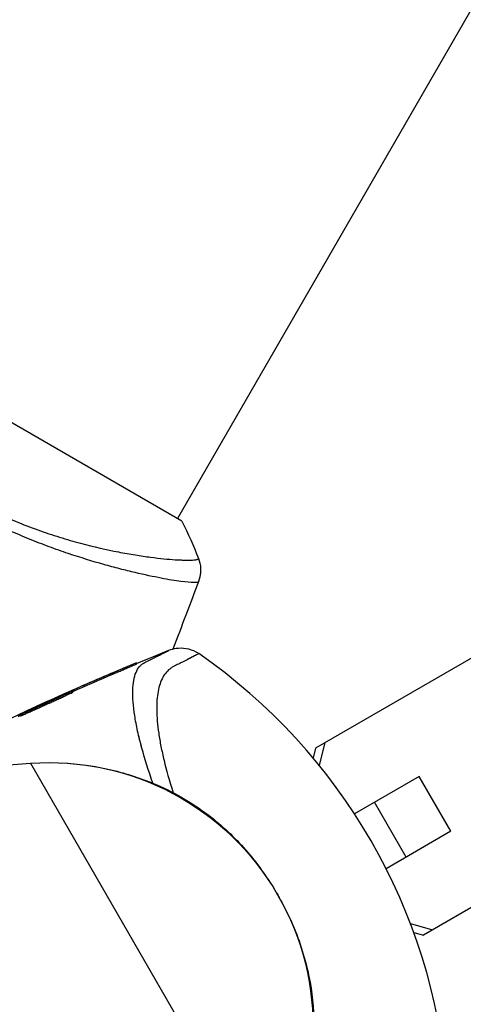
# Model space of a CAD drawing. Units: millimetres. Extents: x -4835 to 4767, y -3757 to 4711.
# Drawn here: x -1028 to -986, y 35 to 128 of the extents above; entities that cross this region are included whole.
import ezdxf

# ---------------------------------------------------------------- set-up
doc = ezdxf.new("R2010")
doc.units = ezdxf.units.MM
doc.header["$LTSCALE"] = 20
doc.layers.add('2d', color=230, linetype='Continuous')

msp = doc.modelspace()

# ---------------------------------------------------------------- linework, layer by layer
at = {"layer": '2d'}
for p, q in [((-576.545, 837.473), (-1013.546, 80.566)), ((-1013.113, 80.317), (-1046.887, 99.817)), ((-1016.618, 75.245), (-1016.618, 75.245)), ((-983.76, 68.497), (-1000.472, 58.848)), ((-1017.447, 66.919), (-1017.397, 66.831)), ((-1019.703, 65.947), (-1019.653, 65.86)), ((-1023.473, 64.256), (-1023.423, 64.168)), ((-1024.654, 63.799), (-1024.638, 63.772)), ((-1024.021, 64.081), (-1024.001, 64.047)), ((-1028.445, 62), (-1028.395, 61.914)), ((-1000.472, 58.848), (-1000.709, 57.937)), ((-999.594, 59.355), (-1000.142, 57.249)), ((-1027.457, 57.439), (-1004.985, 18.516)), ((-990.672, 56.192), (-996.795, 52.657)), ((-987.672, 50.996), (-990.672, 56.192)), ((-991.898, 48.556), (-994.898, 53.752)), ((-987.672, 50.996), (-993.795, 47.461)), ((-973.56, 50.83), (-990.272, 41.181)), ((-991.492, 42.266), (-989.394, 41.688)), ((-991.18, 41.431), (-990.272, 41.181))]:
    msp.add_line(p, q, dxfattribs=at)
msp.add_arc((-1042.855, 22.6), 55, 4.74537, 55.25463, dxfattribs=at)
at = {"layer": '2d', "extrusion": (0, 0, -1)}
for centre, radius, start, end in [((1025.708, 32.5), 25, 85.98923, 214.01077), ((1015.333, -115.47), 173.333, 60, 85.98923)]:
    msp.add_arc(centre, radius, start, end, dxfattribs=at)
at = {"layer": '2d'}
for points, knots in [([(-1031.011, 81.258), (-1030.293, 80.918), (-1029.569, 80.599), (-1028.148, 80.011), (-1027.446, 79.741), (-1026.06, 79.242), (-1025.375, 79.014), (-1024.363, 78.7), (-1024.027, 78.599), (-1023.365, 78.409), (-1023.039, 78.318), (-1021.438, 77.889), (-1020.24, 77.622), (-1018.57, 77.298), (-1018.034, 77.204), (-1017.013, 77.04), (-1016.533, 76.971), (-1015.184, 76.796), (-1014.405, 76.72), (-1013.591, 76.667), (-1013.436, 76.658), (-1013.145, 76.645), (-1013.009, 76.64), (-1012.628, 76.631), (-1012.411, 76.632), (-1012.05, 76.645), (-1011.905, 76.656), (-1011.744, 76.683), (-1011.7, 76.694), (-1011.63, 76.716), (-1011.605, 76.727), (-1011.582, 76.751), (-1011.577, 76.759), (-1011.567, 76.77), (-1011.563, 76.773), (-1011.553, 76.782), (-1011.549, 76.786), (-1011.548, 76.792), (-1011.548, 76.795), (-1011.549, 76.798)], [0.08462881, 0.08462881, 0.08462881, 0.08462881, 0.08705078, 0.08705078, 0.08947276, 0.08947276, 0.09189473, 0.09189473, 0.09310572, 0.09310572, 0.09431671, 0.09431671, 0.09916066, 0.09916066, 0.10158263, 0.10158263, 0.10400461, 0.10400461, 0.10884856, 0.10884856, 0.11005954, 0.11005954, 0.11127053, 0.11127053, 0.11369251, 0.11369251, 0.11611448, 0.11611448, 0.11732547, 0.11732547, 0.11853646, 0.11853646, 0.11914195, 0.11914195, 0.11974744, 0.11974744, 0.12095843, 0.12095843, 0.12162508, 0.12162508, 0.12162508, 0.12162508]), ([(-1011.562, 74.603), (-1011.577, 74.569), (-1011.622, 74.546), (-1011.778, 74.514), (-1011.887, 74.507), (-1012.304, 74.51), (-1012.702, 74.545), (-1013.477, 74.649), (-1013.766, 74.693), (-1014.391, 74.798), (-1014.729, 74.859), (-1015.815, 75.068), (-1016.636, 75.242), (-1018.01, 75.565), (-1018.489, 75.683), (-1019.478, 75.938), (-1019.989, 76.076), (-1021.572, 76.52), (-1022.692, 76.862), (-1024.471, 77.461), (-1025.077, 77.674), (-1026.299, 78.125), (-1026.917, 78.365), (-1028.167, 78.873), (-1028.799, 79.142), (-1030.078, 79.712), (-1030.727, 80.016), (-1031.371, 80.333)], [-0.00000006, -0.00000006, -0.00000006, -0.00000006, 0.00219288, 0.00219288, 0.00438582, 0.00438582, 0.0087717, 0.0087717, 0.01096464, 0.01096464, 0.01315758, 0.01315758, 0.01754347, 0.01754347, 0.01973641, 0.01973641, 0.02192935, 0.02192935, 0.02631523, 0.02631523, 0.02850817, 0.02850817, 0.03070111, 0.03070111, 0.03289405, 0.03289405, 0.03508699, 0.03508699, 0.03508699, 0.03508699]), ([(-1011.549, 76.798), (-1011.432, 76.496), (-1011.364, 76.172), (-1011.341, 75.692), (-1011.347, 75.534), (-1011.378, 75.252), (-1011.4, 75.13), (-1011.457, 74.89), (-1011.494, 74.772), (-1011.53, 74.674)], [0, 0, 0, 0, 0.0971513, 0.0971513, 0.1448169, 0.1448169, 0.1834669, 0.1834669, 0.2252164, 0.2252164, 0.2252164, 0.2252164]), ([(-1016.664, 66.937), (-1016.658, 66.939), (-1016.652, 66.943), (-1016.64, 66.949), (-1016.622, 66.958), (-1016.58, 66.979), (-1016.544, 66.996), (-1016.473, 67.032), (-1016.427, 67.055), (-1016.291, 67.123), (-1016.203, 67.167), (-1015.949, 67.294), (-1015.792, 67.373), (-1015.359, 67.592), (-1015.118, 67.714), (-1014.541, 68.007), (-1014.346, 68.108), (-1014.344, 68.109), (-1014.344, 68.109), (-1014.344, 68.109)], [-0.00000006, -0.00000006, -0.00000006, -0.00000006, 0.00007208, 0.00007208, 0.00014421, 0.00028849, 0.00057704, 0.00057704, 0.00115414, 0.00115414, 0.00230833, 0.00230833, 0.00461672, 0.00461672, 0.0092335, 0.0092335, 0.01846707, 0.01846707, 0.01852106, 0.01852106, 0.01852106, 0.01852106]), ([(-1014.344, 68.109), (-1014.125, 68.198), (-1013.893, 68.261), (-1013.35, 68.341), (-1013.03, 68.338), (-1012.401, 68.232), (-1012.085, 68.124), (-1011.699, 67.917), (-1011.602, 67.857), (-1011.509, 67.793)], [0, 0, 0, 0, 0.0710354, 0.0710354, 0.164694, 0.164694, 0.2623414, 0.2623414, 0.2962553, 0.2962553, 0.2962553, 0.2962553]), ([(-1011.509, 67.793), (-1011.509, 67.793), (-1011.651, 67.719), (-1012.218, 67.429), (-1012.643, 67.213), (-1013.36, 66.853), (-1013.512, 66.777), (-1013.755, 66.655), (-1013.84, 66.615), (-1014.007, 66.526), (-1014.087, 66.477), (-1014.469, 66.208), (-1014.722, 65.916), (-1015.024, 65.365), (-1015.112, 65.162), (-1015.262, 64.717), (-1015.324, 64.475), (-1015.47, 63.694), (-1015.512, 63.105), (-1015.493, 61.792), (-1015.431, 61.067), (-1015.257, 59.869), (-1015.185, 59.453), (-1015.017, 58.595), (-1014.919, 58.152), (-1014.588, 56.779), (-1014.315, 55.805), (-1013.973, 54.731), (-1013.961, 54.692), (-1013.948, 54.652)], [0.17870716, 0.17870716, 0.17870716, 0.17870716, 0.18693619, 0.18693619, 0.19516724, 0.19516724, 0.19722501, 0.19722501, 0.19825389, 0.19825389, 0.19928277, 0.19928277, 0.2033983, 0.2033983, 0.20545606, 0.20545606, 0.20751382, 0.20751382, 0.21162935, 0.21162935, 0.21574487, 0.21574487, 0.21780264, 0.21780264, 0.2198604, 0.2198604, 0.22397593, 0.22397593, 0.22413094, 0.22413094, 0.22413094, 0.22413094]), ([(-1011.601, 67.745), (-1011.671, 67.709), (-1011.783, 67.652), (-1012.109, 67.485), (-1012.336, 67.37), (-1012.618, 67.227)], [0.182525691, 0.182525691, 0.182525691, 0.182525691, 0.186936192, 0.186936192, 0.191987592, 0.191987592, 0.191987592, 0.191987592]), ([(-1017.447, 66.919), (-1017.447, 66.918), (-1017.463, 66.91), (-1017.527, 66.88), (-1017.575, 66.859), (-1017.701, 66.803), (-1017.778, 66.77), (-1017.957, 66.692), (-1018.06, 66.648), (-1018.28, 66.553), (-1018.401, 66.502), (-1018.653, 66.394), (-1018.782, 66.339), (-1019.181, 66.169), (-1019.452, 66.053), (-1019.703, 65.947)], [0.002084506, 0.002084506, 0.002084506, 0.002084506, 0.002517851, 0.002517851, 0.002951196, 0.002951196, 0.003384541, 0.003384541, 0.003817887, 0.003817887, 0.004251232, 0.004251232, 0.004684577, 0.004684577, 0.005551267, 0.005551267, 0.005551267, 0.005551267]), ([(-1019.653, 65.86), (-1019.527, 65.913), (-1019.398, 65.968), (-1019.134, 66.08), (-1018.998, 66.138), (-1018.734, 66.25), (-1018.602, 66.307), (-1018.35, 66.414), (-1018.231, 66.465), (-1018.009, 66.561), (-1017.907, 66.605), (-1017.728, 66.682), (-1017.65, 66.716), (-1017.462, 66.799), (-1017.396, 66.829), (-1017.397, 66.831)], [0, 0, 0, 0, 0.00043361, 0.00043361, 0.000867221, 0.000867221, 0.001300831, 0.001300831, 0.001734441, 0.001734441, 0.002168052, 0.002168052, 0.002601662, 0.002601662, 0.003468883, 0.003468883, 0.003468883, 0.003468883]), ([(-1018.467, 66.502), (-1018.317, 66.565), (-1018.18, 66.623), (-1017.929, 66.726), (-1017.819, 66.772), (-1017.639, 66.845), (-1017.568, 66.874), (-1017.473, 66.911), (-1017.448, 66.92), (-1017.447, 66.919)], [0, 0, 0, 0, 0.000521126, 0.000521126, 0.001042253, 0.001042253, 0.001563379, 0.001563379, 0.002084506, 0.002084506, 0.002084506, 0.002084506]), ([(-1015.868, 55.543), (-1016.283, 56.732), (-1016.627, 57.836), (-1017.06, 59.425), (-1017.193, 59.965), (-1017.42, 60.993), (-1017.512, 61.477), (-1017.728, 62.843), (-1017.789, 63.638), (-1017.76, 64.664), (-1017.728, 64.978), (-1017.625, 65.541), (-1017.553, 65.79), (-1017.37, 66.225), (-1017.257, 66.412), (-1017.058, 66.645), (-1016.987, 66.714), (-1016.871, 66.807), (-1016.832, 66.836), (-1016.75, 66.889), (-1016.707, 66.914), (-1016.664, 66.937)], [0.05895545, 0.05895545, 0.05895545, 0.05895545, 0.06380512, 0.06380512, 0.06645998, 0.06645998, 0.06911485, 0.06911485, 0.07442458, 0.07442458, 0.07707945, 0.07707945, 0.07973431, 0.07973431, 0.08238918, 0.08238918, 0.08371661, 0.08371661, 0.08438033, 0.08438033, 0.08504405, 0.08504405, 0.08504405, 0.08504405]), ([(-1028.445, 62), (-1028.447, 62.003), (-1028.432, 62.012), (-1028.371, 62.046), (-1028.324, 62.07), (-1028.203, 62.132), (-1028.127, 62.169), (-1027.947, 62.256), (-1027.845, 62.305), (-1027.618, 62.414), (-1027.491, 62.474), (-1027.223, 62.6), (-1027.081, 62.666), (-1026.781, 62.805), (-1026.624, 62.878), (-1026.308, 63.023), (-1026.147, 63.096), (-1025.819, 63.245), (-1025.658, 63.318), (-1025.34, 63.46), (-1025.182, 63.531), (-1024.88, 63.665), (-1024.737, 63.728), (-1024.465, 63.847), (-1024.336, 63.903), (-1024.104, 64.003), (-1024, 64.048), (-1023.816, 64.125), (-1023.736, 64.158), (-1023.545, 64.236), (-1023.476, 64.26), (-1023.473, 64.256)], [0.008515181, 0.008515181, 0.008515181, 0.008515181, 0.00904727, 0.00904727, 0.009579359, 0.009579359, 0.010111448, 0.010111448, 0.010643537, 0.010643537, 0.011175626, 0.011175626, 0.011707715, 0.011707715, 0.012239804, 0.012239804, 0.012771893, 0.012771893, 0.013303982, 0.013303982, 0.013836071, 0.013836071, 0.01436816, 0.01436816, 0.014900249, 0.014900249, 0.015432338, 0.015432338, 0.015964427, 0.015964427, 0.017028605, 0.017028605, 0.017028605, 0.017028605]), ([(-1023.473, 64.256), (-1023.472, 64.253), (-1023.487, 64.243), (-1023.547, 64.21), (-1023.594, 64.186), (-1023.717, 64.126), (-1023.793, 64.089), (-1023.972, 64.004), (-1024.077, 63.954), (-1024.305, 63.848), (-1024.43, 63.79), (-1024.701, 63.664), (-1024.845, 63.598), (-1025.144, 63.461), (-1025.3, 63.39), (-1025.62, 63.244), (-1025.781, 63.171), (-1026.104, 63.024), (-1026.269, 62.95), (-1026.587, 62.807), (-1026.742, 62.737), (-1027.043, 62.602), (-1027.189, 62.537), (-1027.459, 62.417), (-1027.586, 62.361), (-1027.819, 62.258), (-1027.923, 62.213), (-1028.105, 62.134), (-1028.184, 62.101), (-1028.312, 62.048), (-1028.36, 62.028), (-1028.426, 62.003), (-1028.444, 61.998), (-1028.445, 62)], [0, 0, 0, 0, 0.000532199, 0.000532199, 0.001064398, 0.001064398, 0.001596596, 0.001596596, 0.002128795, 0.002128795, 0.002660994, 0.002660994, 0.003193193, 0.003193193, 0.003725391, 0.003725391, 0.00425759, 0.00425759, 0.004789789, 0.004789789, 0.005321988, 0.005321988, 0.005854187, 0.005854187, 0.006386385, 0.006386385, 0.006918584, 0.006918584, 0.007450783, 0.007450783, 0.007982982, 0.007982982, 0.008515181, 0.008515181, 0.008515181, 0.008515181]), ([(-1028.395, 61.914), (-1028.394, 61.911), (-1028.377, 61.916), (-1028.31, 61.941), (-1028.261, 61.961), (-1028.135, 62.013), (-1028.057, 62.047), (-1027.873, 62.126), (-1027.769, 62.171), (-1027.538, 62.273), (-1027.41, 62.33), (-1027.139, 62.45), (-1026.996, 62.514), (-1026.695, 62.649), (-1026.537, 62.72), (-1026.22, 62.863), (-1026.058, 62.935), (-1025.731, 63.084), (-1025.57, 63.157), (-1025.253, 63.301), (-1025.096, 63.373), (-1024.795, 63.511), (-1024.653, 63.576), (-1024.384, 63.701), (-1024.256, 63.76), (-1024.027, 63.867), (-1023.925, 63.915), (-1023.744, 64.001), (-1023.668, 64.038), (-1023.484, 64.129), (-1023.42, 64.164), (-1023.423, 64.168)], [0.008515121, 0.008515121, 0.008515121, 0.008515121, 0.009047184, 0.009047184, 0.009579247, 0.009579247, 0.01011131, 0.01011131, 0.010643373, 0.010643373, 0.011175436, 0.011175436, 0.011707499, 0.011707499, 0.012239562, 0.012239562, 0.012771625, 0.012771625, 0.013303688, 0.013303688, 0.013835751, 0.013835751, 0.014367814, 0.014367814, 0.014899877, 0.014899877, 0.01543194, 0.01543194, 0.015964003, 0.015964003, 0.017028129, 0.017028129, 0.017028129, 0.017028129]), ([(-1025.082, 63.629), (-1025.052, 63.643), (-1025.022, 63.656), (-1024.879, 63.721), (-1024.758, 63.775), (-1024.372, 63.948), (-1024.08, 64.078), (-1023.768, 64.216)], [0.002585421, 0.002585421, 0.002585421, 0.002585421, 0.002735082, 0.002735082, 0.003282099, 0.003282099, 0.004376132, 0.004376132, 0.004376132, 0.004376132]), ([(-1024.021, 64.081), (-1024.123, 64.036), (-1024.232, 63.988), (-1024.448, 63.891), (-1024.555, 63.843), (-1024.654, 63.799)], [0, 0, 0, 0, 0.0003545846, 0.0003545846, 0.0007091693, 0.0007091693, 0.0007091693, 0.0007091693]), ([(-1015.868, 55.543), (-1016.283, 56.732), (-1016.627, 57.836), (-1017.039, 59.348), (-1017.156, 59.816), (-1017.259, 60.265)], [0.058955452, 0.058955452, 0.058955452, 0.058955452, 0.063805117, 0.063805117, 0.06609511, 0.06609511, 0.06609511, 0.06609511]), ([(-1024.509, 57.471), (-1023.02, 57.4), (-1021.401, 57.18), (-1018.341, 56.458), (-1016.877, 55.982), (-1013.633, 54.582), (-1011.876, 53.527), (-1009.072, 51.331), (-1007.923, 50.209), (-1006.367, 48.397), (-1005.864, 47.752), (-1005.156, 46.75), (-1004.926, 46.41), (-1004.594, 45.891), (-1004.486, 45.717), (-1004.325, 45.454), (-1004.273, 45.366), (-1004.194, 45.233), (-1004.168, 45.189), (-1004.129, 45.123), (-1004.116, 45.1), (-1004.09, 45.056), (-1004.063, 45.008), (-1004.064, 45.011)], [0, 0, 0, 0, 0.496082, 0.496082, 0.952992, 0.952992, 1.559877, 1.559877, 2.091817, 2.091817, 2.370755, 2.370755, 2.511099, 2.511099, 2.581376, 2.581376, 2.616526, 2.616526, 2.634104, 2.634104, 2.642892, 2.642892, 2.651682, 2.651682, 2.651682, 2.651682]), ([(-1004.05, 45.005), (-1004.05, 45.005), (-1004.051, 45.004), (-1004.058, 45), (-1004.058, 45)], [0.95687806, 0.95687806, 0.95687806, 0.95687806, 0.96269375, 0.999274, 0.999274, 0.999274, 0.999274]), ([(-1004.051, 44.989), (-1004.051, 44.989), (-1004.049, 44.985), (-1004.044, 44.977), (-1004.041, 44.97), (-1004.027, 44.946), (-1004.016, 44.928), (-1003.974, 44.855), (-1003.943, 44.8), (-1003.819, 44.58), (-1003.728, 44.414), (-1003.37, 43.746), (-1003.118, 43.236), (-1002.17, 41.159), (-1001.603, 39.524), (-1000.886, 36.379), (-1000.677, 34.862), (-1000.575, 31.436), (-1000.763, 29.485), (-1001.355, 26.689), (-1001.601, 25.773), (-1002.331, 23.525), (-1002.882, 22.219), (-1003.483, 21.053)], [0, 0, 0, 0, 0.0008, 0.0008, 0.0032, 0.0032, 0.0104, 0.0104, 0.032001, 0.032001, 0.096803, 0.096803, 0.291276, 0.291276, 0.876815, 0.876815, 1.357536, 1.357536, 1.932938, 1.932938, 2.217003, 2.217003, 2.653282, 2.653282, 2.653282, 2.653282])]:
    msp.add_open_spline(points, degree=3, knots=knots, dxfattribs=at)
for points in [[(-1013.113, 80.317), (-1012.53, 79.158), (-1012, 77.956), (-1011.549, 76.798)], [(-1011.53, 74.674), (-1012.323, 72.516), (-1013.141, 70.367), (-1013.984, 68.229)], [(-1011.53, 74.674), (-1011.532, 74.668), (-1011.541, 74.654), (-1011.562, 74.603)], [(-1017.407, 66.85), (-1016.389, 67.275), (-1015.367, 67.695), (-1014.344, 68.109)], [(-1023.768, 64.216), (-1022.009, 64.996), (-1020.242, 65.758), (-1018.467, 66.502)], [(-1019.703, 65.947), (-1021.148, 65.337), (-1022.587, 64.715), (-1024.021, 64.081)], [(-1023.454, 64.222), (-1022.191, 64.777), (-1020.924, 65.323), (-1019.653, 65.86)], [(-1039.263, 56.789), (-1034.597, 59.192), (-1029.867, 61.474), (-1025.082, 63.629)], [(-1024.654, 63.799), (-1025.996, 63.19), (-1027.333, 62.571), (-1028.665, 61.942)], [(-1028.615, 61.855), (-1028.549, 61.887), (-1028.482, 61.918), (-1028.416, 61.949)], [(-1004.127, 45.119), (-1004.112, 45.096), (-1004.092, 45.066), (-1004.05, 45.005)], [(-1004.05, 45.005), (-1004.018, 44.938), (-1004.001, 44.905), (-1003.989, 44.881)]]:
    msp.add_open_spline(points, degree=3, dxfattribs=at)

doc.saveas('drawing.dxf')
